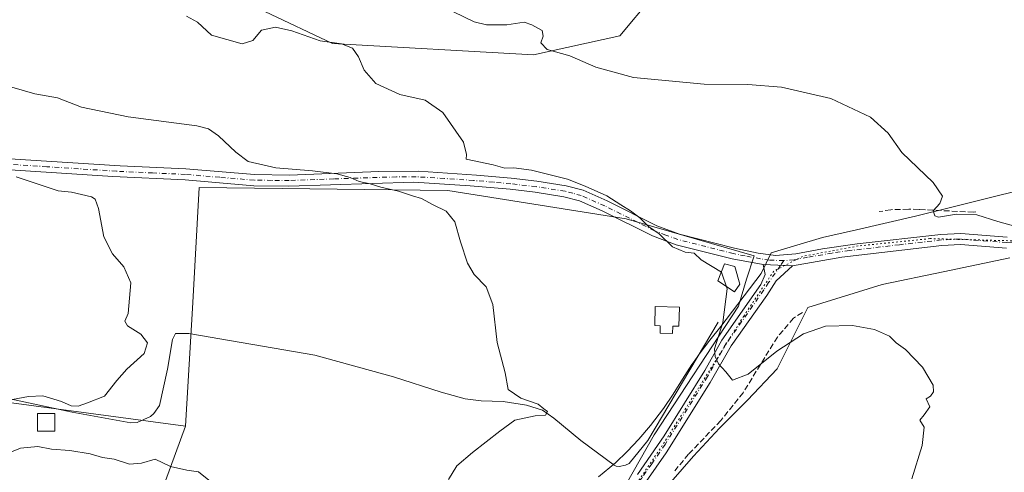
# Model space of a CAD drawing. Units: metres. Extents: x 611193 to 614652, y 4708501 to 4710870.
# Drawn here: x 611526 to 611807, y 4709745 to 4709874 of the extents above; entities that cross this region are included whole.
import ezdxf

# ---------------------------------------------------------------- set-up
doc = ezdxf.new("R2010")
doc.units = ezdxf.units.M
doc.header["$MEASUREMENT"] = 0
for name, pattern in [('DGN Style 3', [2.307223458686699, 1.648016756204785, -0.6592067024819142]), ('DGN Style 4', [2.6384748266838614, 1.318413404963828, -0.6592067024819142, 0.001648016756204785, -0.6592067024819142]), ('DGN Style 5', [1.1536117293433497, 0.4944050268614355, -0.6592067024819142])]:
    doc.linetypes.add(name, pattern=pattern)
for name, color, linetype, lineweight in [('Corriente natural lineal', 142, 'Continuous', 13), ('Cultivos herbáceos CxS', 92, 'Continuous', 0), ('Cultivos leñosos CxS', 92, 'Continuous', 0), ('Curva de nivel normal', 30, 'Continuous', 0), ('Edificación Cxs', 1, 'Continuous', 13), ('Edificación ligera Cxs', 1, 'Continuous', 0), ('Estanque Cxs', 5, 'Continuous', 0), ('Matorral CxS', 135, 'Continuous', 0), ('Muro lineal', 1, 'DGN Style 3', 13), ('Pista no pavimentada Cxs', 111, 'Continuous', 0), ('Pista no pavimentada eje', 91, 'DGN Style 4', 0), ('Vía pecuaria CxS', 92, 'Continuous', 13), ('Vía pecuaria eje', 92, 'DGN Style 5', 0)]:
    doc.layers.add(name, color=color, linetype=linetype, lineweight=lineweight)

# ---------------------------------------------------------------- blocks, each defined once
blk = doc.blocks.new('*U18')
at = {"layer": 'Cultivos herbáceos CxS', "color": 92, "linetype": 'Continuous', "lineweight": 0}
for points in [[(611817.9278999995, 4709721.284299999, 517.4676999999938), (611803.0186999999, 4709723.276699999, 518.074299999993), (611762.6882999997, 4709719.712099999, 515.9921999999933), (611760.9095000001, 4709712.2073, 517.449299999993), (611719.9145000001, 4709714.759099999, 514.8254000000015), (611700.2878999999, 4709722.470100001, 514.0945999999967), (611695.0778999999, 4709734.269500001, 513.3194999999978), (611707.1432999996, 4709755.438300001, 513.4507000000012), (611731.2707000002, 4709792.2459, 515.3227000000043), (611733.4839000005, 4709799.996099999, 515.3317999999999), (611735.6967000002, 4709806.6381, 516.7366000000038), (611699.0601000005, 4709817.236500001, 514.5908000000054), (611648.0513000004, 4709825.3749, 511.5706000000064), (611576.9486999996, 4709826.201300001, 507.9587999999931), (611575.1709000003, 4709793.3237, 506.4361000000063), (611573.0301000001, 4709757.9243, 506.7675000000018), (611500.3835000005, 4709767.661900001, 505.3016000000061)], [(611595.7061000001, 4709876.5711, 516.0962000000001), (611615.1048999997, 4709867.466499999, 515.2323000000034), (611672.6300999997, 4709864.215299999, 519.1864999999962), (611697.2719000002, 4709869.601700001, 523.0792999999976), (611715.7802999998, 4709891.8915, 529.6377000000066)]]:
    blk.add_polyline3d(points, dxfattribs=at)

msp = doc.modelspace()

# ---------------------------------------------------------------- linework, layer by layer
at = {"layer": 'Corriente natural lineal', "color": 142, "linetype": 'Continuous', "lineweight": 13}
msp.add_polyline3d([(611725.3701, 4709787.700099999, 514.6036000000023), (611705.3000999996, 4709753.8201, 513.3460999999952), (611699.9101, 4709747.220100001, 512.6655000000028), (611698.8701, 4709746.7501, 512.4790999999968), (611697.0701000001, 4709746.3301, 512.1833000000044), (611696.2600999996, 4709746.440099999, 512.0979999999981), (611695.6801000005, 4709746.720100001, 512.0191999999952), (611686.1601, 4709753.8301, 511.2841999999946), (611678.4301000005, 4709760.2301, 510.9032000000007), (611675.1601, 4709762.520099999, 510.5881999999983), (611670.5601000005, 4709763.880100001, 510.1572000000015), (611663.8800999997, 4709764.9801, 509.6876000000047), (611657.6201, 4709765.1601, 509.2936999999947), (611653.0301000001, 4709765.700099999, 509.0806000000011), (611646.1700999998, 4709767.610099999, 508.8611999999994), (611632.5000999998, 4709772.020099999, 508.2244999999967), (611610.0000999998, 4709778.200099999, 507.5678000000044), (611573.9801000003, 4709784.390100001, 506.1258999999991), (611570.2100999998, 4709784.4101, 505.7155000000057), (611569.3000999996, 4709782.670100001, 505.6503999999986), (611567.8601000002, 4709774.1801, 505.4655999999959), (611565.6300999997, 4709763.780099999, 505.6762000000017), (611563.9700999996, 4709761.5001, 505.6635999999999), (611562.9901000002, 4709760.6801, 505.6701999999932), (611559.2301000003, 4709758.970100001, 505.7375000000029), (611557.3800999997, 4709758.9001, 505.6744999999937), (611540.6501000002, 4709761.940099999, 505.2522000000026), (611507.0201000003, 4709769.100099999, 504.8366999999998)], dxfattribs=at)
at = {"layer": 'Cultivos herbáceos CxS', "color": 92, "linetype": 'Continuous', "lineweight": 0}
for points in [[(611595.7061000001, 4709876.5711, 516.0962000000001), (611615.1048999997, 4709867.466499999, 515.2323000000034), (611672.6300999997, 4709864.215299999, 519.1864999999962), (611697.2719000002, 4709869.601700001, 523.0792999999976), (611715.7802999998, 4709891.8915, 529.6377000000066)], [(611208.0756999999, 4709850.464299999, 491.5034000000014), (611265.4804999996, 4709826.1939, 493.3344999999972), (611304.8513000002, 4709812.6085, 495.1532000000007), (611324.9181000004, 4709801.1163, 497.2212), (611336.0751, 4709799.0251, 497.5038000000059), (611354.7959000003, 4709795.5799, 498.0286999999954), (611376.9263000004, 4709787.829500001, 499.3239000000031), (611403.9559000004, 4709785.441099999, 500.3748000000051), (611465.0472999997, 4709769.140500001, 503.3179999999993), (611465.0270999996, 4709782.140500001, 502.0564000000013), (611500.3835000005, 4709767.661900001, 505.3016000000061), (611573.0301000001, 4709757.9243, 506.7675000000018)], [(611760.9095000001, 4709712.2073, 517.449299999993), (611719.9145000001, 4709714.759099999, 514.8254000000015), (611700.2878999999, 4709722.470100001, 514.0945999999967), (611695.0778999999, 4709734.269500001, 513.3194999999978), (611707.1432999996, 4709755.438300001, 513.4507000000012), (611731.2707000002, 4709792.2459, 515.3227000000043), (611733.4839000005, 4709799.996099999, 515.3317999999999), (611735.6967000002, 4709806.6381, 516.7366000000038), (611699.0601000005, 4709817.236500001, 514.5908000000054), (611648.0513000004, 4709825.3749, 511.5706000000064), (611576.9486999996, 4709826.201300001, 507.9587999999931), (611575.1709000003, 4709793.3237, 506.4361000000063), (611573.0301000001, 4709757.9243, 506.7675000000018)]]:
    msp.add_polyline3d(points, dxfattribs=at)
at = {"layer": 'Cultivos leñosos CxS', "color": 92, "linetype": 'Continuous', "lineweight": 0}
msp.add_polyline3d([(611760.9095000001, 4709712.2073, 517.449299999993), (611765.1683, 4709695.245100001, 521.0769), (611763.7823000001, 4709686.8641, 522.0378000000055), (611762.7111000001, 4709683.6073, 522.7603999999993), (611750.7160999998, 4709681.5847, 521.977899999998), (611707.9694999997, 4709691.6841, 519.2219000000041), (611691.6407000005, 4709697.6853, 516.7649999999994), (611644.5746999999, 4709719.2139, 511.0460000000021), (611601.4190999996, 4709729.179500001, 509.8598999999958), (611561.5739000002, 4709726.593900001, 512.7170000000042), (611573.0301000001, 4709757.9243, 506.7675000000018), (611575.1709000003, 4709793.3237, 506.4361000000063), (611576.9486999996, 4709826.201300001, 507.9587999999931), (611648.0513000004, 4709825.3749, 511.5706000000064), (611699.0601000005, 4709817.236500001, 514.5908000000054), (611735.6967000002, 4709806.6381, 516.7366000000038), (611733.4839000005, 4709799.996099999, 515.3317999999999), (611731.2707000002, 4709792.2459, 515.3227000000043), (611707.1432999996, 4709755.438300001, 513.4507000000012), (611695.0778999999, 4709734.269500001, 513.3194999999978), (611700.2878999999, 4709722.470100001, 514.0945999999967), (611719.9145000001, 4709714.759099999, 514.8254000000015)], close=True, dxfattribs=at)
for points in [[(611760.9095000001, 4709712.2073, 517.449299999993), (611719.9145000001, 4709714.759099999, 514.8254000000015), (611700.2878999999, 4709722.470100001, 514.0945999999967), (611695.0778999999, 4709734.269500001, 513.3194999999978), (611707.1432999996, 4709755.438300001, 513.4507000000012), (611731.2707000002, 4709792.2459, 515.3227000000043), (611733.4839000005, 4709799.996099999, 515.3317999999999), (611735.6967000002, 4709806.6381, 516.7366000000038), (611699.0601000005, 4709817.236500001, 514.5908000000054), (611648.0513000004, 4709825.3749, 511.5706000000064), (611576.9486999996, 4709826.201300001, 507.9587999999931), (611575.1709000003, 4709793.3237, 506.4361000000063), (611573.0301000001, 4709757.9243, 506.7675000000018)], [(611573.0301000001, 4709757.9243, 506.7675000000018), (611561.5739000002, 4709726.593900001, 512.7170000000042), (611601.4190999996, 4709729.179500001, 509.8598999999958), (611644.5746999999, 4709719.2139, 511.0460000000021), (611691.6407000005, 4709697.6853, 516.7649999999994), (611707.9694999997, 4709691.6841, 519.2219000000041), (611750.7160999998, 4709681.5847, 521.977899999998), (611762.7111000001, 4709683.6073, 522.7603999999993), (611763.7823000001, 4709686.8641, 522.0378000000055), (611765.1683, 4709695.245100001, 521.0769), (611760.9095000001, 4709712.2073, 517.449299999993)]]:
    msp.add_polyline3d(points, dxfattribs=at)
at = {"layer": 'Curva de nivel normal', "color": 30, "linetype": 'Continuous', "lineweight": 0, "flags": 128}
for points, elevation in [([(611649.6699999999, 4709876.4801), (611655.6500000004, 4709873.690099999), (611659.1500000004, 4709872.7501), (611665, 4709872.8101), (611669.9100000003, 4709873.5601), (611672.0999999996, 4709872.7501), (611675.0300000003, 4709871.140100001), (611675.3899999997, 4709869.5601), (611674.6799999997, 4709867.6601), (611676.54, 4709865.770099999), (611682.9699999997, 4709863.9001), (611690.4400000004, 4709860.630100001), (611701.2199999997, 4709857.6801), (611721.4100000003, 4709855.770099999), (611733.9000000004, 4709855.7301), (611743.5, 4709854.950099999), (611757.6299999999, 4709851.700099999), (611769.0199999996, 4709846.370100001), (611774.0199999996, 4709841.7401), (611777.9299999997, 4709836.2501), (611786.9400000004, 4709827.6801), (611789.5800000001, 4709823.7601), (611788.8300000001, 4709821.6601), (611786.9600000001, 4709819.540100001), (611787.4199999999, 4709818.090100001), (611788.4100000003, 4709817.7501), (611793.6200000001, 4709818.600099999), (611799.3799999999, 4709818.370100001), (611805.3700000001, 4709816.520099999), (611814.6399999997, 4709813.960100001)], 520), ([(611573.3300000001, 4709875.3201), (611576.4500000002, 4709873.5801), (611580.5300000003, 4709869.850099999), (611589.2199999997, 4709867.4001), (611592.3399999999, 4709868.290100001), (611594.7699999996, 4709871.290100001), (611598.75, 4709872.120100001), (611603.4400000004, 4709871.100099999), (611611.5300000003, 4709868.1801), (611617.6600000003, 4709867.3101), (611620.8200000003, 4709866.140100001), (611622.5800000001, 4709863.640100001), (611624.1600000003, 4709859.770099999), (611627.5300000003, 4709856.040100001), (611634.4000000004, 4709852.8201), (611641.5999999996, 4709851.220100001), (611646.6399999997, 4709847.6601), (611652.5300000003, 4709839.2501), (611653.4500000002, 4709835.6601), (611653.3099999996, 4709834.380100001), (611661.0099999999, 4709832.670100001), (611664.4100000003, 4709831.800100001), (611666.9299999997, 4709831.890100001), (611672.04, 4709831.140100001), (611682.3300000001, 4709828.630100001), (611687.3399999999, 4709826.620100001), (611693.5599999996, 4709823.850099999), (611697.54, 4709821.220100001), (611700.3399999999, 4709819.540100001), (611702.9800000006, 4709817.5101), (611705.5300000003, 4709815.0601), (611708.5599999996, 4709813.0001), (611712.3200000003, 4709809.2601), (611715.9400000004, 4709807.7501), (611718.5199999996, 4709807.470100001), (611720.5599999996, 4709805.5001), (611726.3399999999, 4709802.0101), (611727.9500000002, 4709797.2401), (611726.7800000003, 4709787.5701), (611724.4000000004, 4709780.0101), (611724.5999999996, 4709777.800100001), (611725.4900000002, 4709775.720100001), (611727.6299999999, 4709773.440099999), (611729.5199999996, 4709771.110099999), (611734.0199999996, 4709772.8301), (611742.1500000004, 4709779.4101), (611749.8600000005, 4709784.350099999), (611756.0899999999, 4709786.5001), (611763.8600000005, 4709786.7601), (611770.1100000005, 4709785.5601), (611774.4000000004, 4709783.620100001), (611776.2999999998, 4709781.7301), (611779.04, 4709779.890100001), (611783.8300000001, 4709774.8201), (611786.9600000001, 4709769.6601), (611787.04, 4709767.770099999), (611786.1399999997, 4709766.440099999), (611784.9199999999, 4709765.690099999), (611785.9199999999, 4709763.440099999), (611784.3399999999, 4709761.110099999), (611783.0899999999, 4709759.600099999), (611784.3300000001, 4709757.6501), (611783.79, 4709752.4101), (611780.8200000003, 4709742.840100001)], 515), ([(611519.6100000005, 4709855.9801), (611529.9500000002, 4709853.0601), (611536.4800000006, 4709851.860099999), (611543.3399999999, 4709849.2401), (611556.6799999997, 4709846.5001), (611576.2599999999, 4709843.850099999), (611579.6100000005, 4709843.050100001), (611582.5300000003, 4709841.0001), (611587.4500000002, 4709836.3301), (611590.9400000004, 4709833.6501), (611598.9100000003, 4709831.880100001), (611609.4199999999, 4709831.040100001), (611616.3099999996, 4709830.120100001), (611620.1100000005, 4709829.090100001), (611622.7400000002, 4709827.9801), (611625.9000000004, 4709827.3201), (611628.9699999997, 4709826.3201), (611634.0099999999, 4709825.210100001), (611638.0099999999, 4709823.860099999), (611640.5899999999, 4709823.0601), (611643.9400000004, 4709821.290100001), (611647.6100000005, 4709819.470100001), (611650.1200000001, 4709816.4101), (611651.7000000002, 4709810.6601), (611653.6799999997, 4709804.520099999), (611655.6500000004, 4709801.3301), (611659.04, 4709797.800100001), (611660.9699999997, 4709792.7601), (611662.1600000003, 4709781.8201), (611664.4600000001, 4709773.120100001), (611665.3899999997, 4709768.380100001), (611668.9800000006, 4709765.960100001), (611673.9199999999, 4709764.2401), (611675.5199999996, 4709762.840100001), (611676.5899999999, 4709762.0801), (611676.04, 4709761.040100001), (611673.0300000003, 4709760.880100001), (611667.2599999999, 4709759.600099999), (611662.9500000002, 4709756.440099999), (611655.0999999996, 4709750.390100001), (611650.6600000003, 4709746.520099999), (611648.29, 4709742.620100001)], 510), ([(611524.5700000003, 4709829.3101), (611532.9199999999, 4709826.4801), (611536.6500000004, 4709825.280099999), (611540.4699999997, 4709824.870100001), (611546.2000000002, 4709823.5701), (611547.25, 4709822.9101), (611548.2100000001, 4709820.200099999), (611549.7000000002, 4709812.0601), (611552.1200000001, 4709807.220100001), (611555.4299999997, 4709803.540100001), (611557.4500000002, 4709798.890100001), (611556.6900000004, 4709790.1501), (611555.7400000002, 4709787.9801), (611556.4600000001, 4709786.600099999), (611560.2699999996, 4709784.2501), (611562.1600000003, 4709781.7401), (611561.1900000004, 4709778.7301), (611556.2199999997, 4709774.2601), (611553.3600000005, 4709770.9901), (611549.8899999997, 4709766.4801), (611545.0099999999, 4709764.5801), (611542.3399999999, 4709763.590100001), (611540.3399999999, 4709763.700099999), (611537.5599999996, 4709765.0001), (611532.2000000002, 4709766.5601), (611528.0999999996, 4709766.420100001), (611523.5300000003, 4709765.530099999)], 505), ([(611585.5899999999, 4709737.6601), (611576.79, 4709744.8101), (611573.4000000004, 4709745.350099999), (611568.7800000003, 4709746.4001), (611564.3899999997, 4709748.4301), (611560.5, 4709747.290100001), (611557, 4709747.0601), (611552.6600000003, 4709748.440099999), (611549.3099999996, 4709748.9001), (611545.75, 4709749.9901), (611540.0099999999, 4709750.960100001), (611534.7000000002, 4709751.300100001), (611530.8399999999, 4709752.0701), (611525.8600000005, 4709751.640100001), (611518.8899999997, 4709748.860099999)], 510)]:
    msp.add_lwpolyline(points, dxfattribs=dict(at, elevation=elevation))
at = {"layer": 'Edificación Cxs', "color": 1, "linetype": 'Continuous', "lineweight": 13, "elevation": 516.3557000000001, "flags": 128}
msp.add_lwpolyline([(611714.3201000001, 4709792.0101), (611714.1901000004, 4709786.5101), (611712.4401000004, 4709786.5601), (611712.3901000004, 4709784.420100001), (611708.8201000001, 4709784.5001), (611708.8701, 4709786.6501), (611707.2801000001, 4709786.6801), (611707.4101, 4709792.1801)], close=True, dxfattribs=at)
at = {"layer": 'Edificación Cxs', "color": 1, "linetype": 'Continuous', "lineweight": 13}
msp.add_polyline3d([(611714.3201000001, 4709792.0101, 515.1601999999984), (611714.1901000004, 4709786.5101, 515.9195000000036), (611712.4401000004, 4709786.5601, 516.0598999999929), (611712.3901000004, 4709784.420100001, 515.2491000000009), (611708.8201000001, 4709784.5001, 515.1980999999942), (611708.8701, 4709786.6501, 516.301099999997), (611707.2801000001, 4709786.6801, 516.3557000000001), (611707.4101, 4709792.1801, 515.2287000000069), (611714.3201000001, 4709792.0101, 515.1601999999984)], dxfattribs=at)
at = {"layer": 'Edificación ligera Cxs', "color": 1, "linetype": 'Continuous', "lineweight": 0}
msp.add_polyline3d([(611535.7100999998, 4709756.5001, 508.5339999999997), (611530.7100999998, 4709756.5001, 508.5972000000039), (611530.7100999998, 4709761.5001, 507.9600000000065), (611535.7100999998, 4709761.5001, 507.497000000003), (611535.7100999998, 4709756.5001, 508.5339999999997)], dxfattribs=at)
msp.add_3dface([(611535.7100999998, 4709756.5001, 508.5972000000039), (611530.7100999998, 4709756.5001, 508.5972000000039), (611530.7100999998, 4709761.5001, 508.5972000000039), (611535.7100999998, 4709761.5001, 508.5972000000039)], dxfattribs=at)
at = {"layer": 'Estanque Cxs', "color": 5, "linetype": 'Continuous', "lineweight": 0}
msp.add_polyline3d([(611731.6401000004, 4709798.550100001, 514.8559999999999), (611730.0900999998, 4709796.3301, 514.7094999999972), (611725.3101000005, 4709799.4801, 514.6840999999986), (611727.2401000002, 4709804.370100001, 515.7112999999954), (611730.1501000002, 4709803.640100001, 515.6361000000034)], close=True, dxfattribs=at)
msp.add_polyline3d([(611731.6401000004, 4709798.550100001, 514.8559999999999), (611730.0900999998, 4709796.3301, 514.7094999999972), (611725.3101000005, 4709799.4801, 514.6840999999986), (611727.2401000002, 4709804.370100001, 515.7112999999954), (611730.1501000002, 4709803.640100001, 515.6361000000034), (611731.6401000004, 4709798.550100001, 514.8559999999999)], dxfattribs=at)
at = {"layer": 'Matorral CxS', "color": 135, "linetype": 'Continuous', "lineweight": 0}
for points in [[(611715.7802999998, 4709891.8915, 529.6377000000066), (611697.2719000002, 4709869.601700001, 523.0792999999976), (611672.6300999997, 4709864.215299999, 519.1864999999962), (611615.1048999997, 4709867.466499999, 515.2323000000034), (611595.7061000001, 4709876.5711, 516.0962000000001)], [(611595.7061000001, 4709876.5711, 516.0962000000001), (611615.1048999997, 4709867.466499999, 515.2323000000034), (611672.6300999997, 4709864.215299999, 519.1864999999962), (611697.2719000002, 4709869.601700001, 523.0792999999976), (611715.7802999998, 4709891.8915, 529.6377000000066)], [(611208.0756999999, 4709850.464299999, 491.5034000000014), (611265.4804999996, 4709826.1939, 493.3344999999972), (611304.8513000002, 4709812.6085, 495.1532000000007), (611324.9181000004, 4709801.1163, 497.2212), (611336.0751, 4709799.0251, 497.5038000000059), (611354.7959000003, 4709795.5799, 498.0286999999954), (611376.9263000004, 4709787.829500001, 499.3239000000031), (611403.9559000004, 4709785.441099999, 500.3748000000051), (611465.0472999997, 4709769.140500001, 503.3179999999993), (611465.0270999996, 4709782.140500001, 502.0564000000013), (611500.3835000005, 4709767.661900001, 505.3016000000061), (611573.0301000001, 4709757.9243, 506.7675000000018)], [(611500.3835000005, 4709767.661900001, 505.3016000000061), (611573.0301000001, 4709757.9243, 506.7675000000018), (611561.5739000002, 4709726.593900001, 512.7170000000042), (611601.4190999996, 4709729.179500001, 509.8598999999958), (611644.5746999999, 4709719.2139, 511.0460000000021), (611691.6407000005, 4709697.6853, 516.7649999999994), (611707.9694999997, 4709691.6841, 519.2219000000041), (611750.7160999998, 4709681.5847, 521.977899999998), (611762.7111000001, 4709683.6073, 522.7603999999993), (611763.7823000001, 4709686.8641, 522.0378000000055), (611765.1683, 4709695.245100001, 521.0769), (611760.9095000001, 4709712.2073, 517.449299999993), (611762.6882999997, 4709719.712099999, 515.9921999999933), (611803.0186999999, 4709723.276699999, 518.074299999993), (611817.9278999995, 4709721.284299999, 517.4676999999938)], [(611573.0301000001, 4709757.9243, 506.7675000000018), (611561.5739000002, 4709726.593900001, 512.7170000000042), (611601.4190999996, 4709729.179500001, 509.8598999999958), (611644.5746999999, 4709719.2139, 511.0460000000021), (611691.6407000005, 4709697.6853, 516.7649999999994), (611707.9694999997, 4709691.6841, 519.2219000000041), (611750.7160999998, 4709681.5847, 521.977899999998), (611762.7111000001, 4709683.6073, 522.7603999999993), (611763.7823000001, 4709686.8641, 522.0378000000055), (611765.1683, 4709695.245100001, 521.0769), (611760.9095000001, 4709712.2073, 517.449299999993)]]:
    msp.add_polyline3d(points, dxfattribs=at)
at = {"layer": 'Muro lineal', "color": 1, "linetype": 'DGN Style 3', "lineweight": 13}
for points in [[(611799.1201, 4709819.2301, 520.9140000000043), (611798.5100999996, 4709819.170100001, 520.8954999999987), (611782.8701, 4709819.9301, 519.9366000000009), (611779.9200999998, 4709820.020099999, 519.761599999998), (611774.8201000001, 4709819.870100001, 519.5120000000024), (611771.4901000002, 4709819.3201, 519.3441000000021)], [(611749.5000999998, 4709790.470100001, 516.4982000000019), (611746.9700999996, 4709788.790100001, 516.4486000000034), (611742.3701, 4709783.420100001, 516.1067999999941), (611732.5500999996, 4709767.4801, 515.7293000000063), (611726.1601, 4709759.4901, 515.0011999999988), (611716.9401000004, 4709749.890100001, 514.4098999999987), (611713.0500999996, 4709745.130100001, 514.2118999999948)]]:
    msp.add_polyline3d(points, dxfattribs=at)
at = {"layer": 'Pista no pavimentada Cxs', "color": 111, "linetype": 'Continuous', "lineweight": 0, "extrusion": (0.2835145214968279, -0.01047550677882323, 0.9589107256977324), "elevation": 124597.4608135157, "flags": 128}
msp.add_lwpolyline([(4729180.04341943, -419297.7861381752), (4729180.04341943, -419306.5416196586)], dxfattribs=at)
msp.add_lwpolyline([(4729180.04341943, -419297.7861381752), (4729180.04341943, -419306.5416196586)], dxfattribs=at)
at = {"layer": 'Pista no pavimentada Cxs', "color": 111, "linetype": 'Continuous', "lineweight": 0}
for points in [[(611507.6401000004, 4709835.4001, 504.7076999999991), (611554.3400999998, 4709832.420100001, 507.4937000000064), (611573.1501000002, 4709831.550100001, 508.6264999999985), (611592.7701000003, 4709829.9101, 509.6861999999965), (611602.7500999998, 4709829.800100001, 510.5127999999968), (611628.3400999998, 4709830.790100001, 511.942200000005), (611639.6601, 4709830.880100001, 512.9119999999966), (611656.3300999999, 4709829.780099999, 513.8010000000068), (611666.2500999998, 4709828.870100001, 514.2388999999966), (611673.5301000001, 4709828.0601, 514.622199999998), (611681.9600999998, 4709826.710100001, 515.1714999999967), (611686.8000999996, 4709825.4301, 515.5065999999933), (611693.6401000004, 4709822.4001, 515.6343999999954), (611707.8901000004, 4709815.270099999, 516.8751000000047), (611714.3601000002, 4709812.8301, 516.6496000000043), (611730.1201, 4709808.880100001, 518.068299999999), (611736.8400999998, 4709807.470100001, 518.5852000000014), (611741.8000999996, 4709806.7601, 517.5384000000049), (611747.6001000004, 4709807.190099999, 517.4177999999956), (611755.3000999996, 4709808.6501, 517.6380000000064), (611765.1901000004, 4709810.0701, 518.5469000000012), (611789.1401000004, 4709812.800100001, 519.7853999999934), (611794.8000999996, 4709813.0701, 520.0488000000041), (611808.0601000005, 4709812.050100001, 520.5663000000059)], [(611507.6401000004, 4709835.4001, 504.7076999999991), (611554.3400999998, 4709832.420100001, 507.4937000000064), (611573.1501000002, 4709831.550100001, 508.6264999999985), (611592.7701000003, 4709829.9101, 509.6861999999965), (611602.7500999998, 4709829.800100001, 510.5127999999968), (611628.3400999998, 4709830.790100001, 511.942200000005), (611639.6601, 4709830.880100001, 512.9119999999966), (611656.3300999999, 4709829.780099999, 513.8010000000068), (611666.2500999998, 4709828.870100001, 514.2388999999966), (611673.5301000001, 4709828.0601, 514.622199999998), (611681.9600999998, 4709826.710100001, 515.1714999999967), (611686.8000999996, 4709825.4301, 515.5065999999933), (611693.6401000004, 4709822.4001, 515.6343999999954), (611707.8901000004, 4709815.270099999, 516.8751000000047), (611714.3601000002, 4709812.8301, 516.6496000000043), (611730.1201, 4709808.880100001, 518.068299999999), (611736.8400999998, 4709807.470100001, 518.5852000000014), (611741.8000999996, 4709806.7601, 517.5384000000049), (611747.6001000004, 4709807.190099999, 517.4177999999956), (611755.3000999996, 4709808.6501, 517.6380000000064), (611765.1901000004, 4709810.0701, 518.5469000000012), (611789.1401000004, 4709812.800100001, 519.7853999999934), (611794.8000999996, 4709813.0701, 520.0488000000041), (611808.0601000005, 4709812.050100001, 520.5663000000059)], [(611807.9001000002, 4709808.880100001, 520.3138999999937), (611794.7500999998, 4709809.890100001, 519.687300000005), (611789.3901000004, 4709809.630100001, 519.5831000000035), (611760.7600999996, 4709806.2501, 517.9168999999965), (611746.6801000005, 4709803.8301, 517.2280000000028), (611738.2901, 4709804.140100001, 519.7119999999995), (611729.4101, 4709805.780099999, 518.4961999999941), (611713.4200999998, 4709809.800100001, 516.4768999999942), (611706.6101000002, 4709812.350099999, 516.4839000000065), (611692.2801000001, 4709819.530099999, 514.7324999999983), (611685.7401000002, 4709822.4301, 514.2421999999933), (611681.3000999996, 4709823.600099999, 514.2964999999967), (611673.1001000004, 4709824.9101, 514.352899999998), (611665.9301000005, 4709825.710100001, 513.6103000000003), (611654.5201000003, 4709826.7401, 512.6687999999995), (611638.3901000004, 4709827.7401, 511.8093999999983), (611602.6001000004, 4709826.620100001, 510.1172999999981), (611592.6201, 4709826.7401, 509.2930000000051), (611572.9501, 4709828.380100001, 508.3632000000071), (611552.3101000005, 4709829.350099999, 507.2660000000033), (611512.4700999996, 4709831.950099999, 505.0378000000055)], [(611738.2901, 4709804.140100001, 519.7119999999995), (611729.4101, 4709805.780099999, 518.4961999999941), (611713.4200999998, 4709809.800100001, 516.4768999999942), (611706.6101000002, 4709812.350099999, 516.4839000000065), (611692.2801000001, 4709819.530099999, 514.7324999999983), (611685.7401000002, 4709822.4301, 514.2421999999933), (611681.3000999996, 4709823.600099999, 514.2964999999967), (611673.1001000004, 4709824.9101, 514.352899999998), (611665.9301000005, 4709825.710100001, 513.6103000000003), (611654.5201000003, 4709826.7401, 512.6687999999995), (611638.3901000004, 4709827.7401, 511.8093999999983), (611602.6001000004, 4709826.620100001, 510.1172999999981), (611592.6201, 4709826.7401, 509.2930000000051), (611572.9501, 4709828.380100001, 508.3632000000071), (611552.3101000005, 4709829.350099999, 507.2660000000033), (611512.4700999996, 4709831.950099999, 505.0378000000055)], [(611807.9001000002, 4709808.880100001, 520.3138999999937), (611794.7500999998, 4709809.890100001, 519.687300000005), (611789.3901000004, 4709809.630100001, 519.5831000000035), (611760.7600999996, 4709806.2501, 517.9168999999965), (611746.6801000005, 4709803.8301, 517.2280000000028)], [(611746.6801000005, 4709803.8301, 517.2280000000028), (611742.0500999996, 4709799.520099999, 517.0865999999951), (611739.2901, 4709795.3101, 517.672900000005), (611729.1601, 4709780.870100001, 516.2651000000042), (611723.1501000002, 4709770.4101, 515.2945999999939), (611710.5301000001, 4709750.220100001, 514.4651000000014), (611704.7901, 4709742.030099999, 513.7556000000042), (611700.0500999996, 4709736.640100001, 513.7330999999976), (611690.4501, 4709727.8201, 514.3093999999984), (611682.2801000001, 4709721.2301, 513.9468000000053), (611678.0701000001, 4709718.530099999, 513.8601999999955), (611665.9101, 4709711.9801, 514.8968000000023), (611647.7701000003, 4709702.370100001, 515.976999999999), (611644.3901000004, 4709699.420100001, 516.5590999999986), (611639.9001000002, 4709694.640100001, 516.6116000000038), (611628.5100999996, 4709679.4001, 516.4483999999939), (611625.6901000004, 4709676.190099999, 516.5766000000004), (611621.9101, 4709672.9301, 516.023199999996), (611614.3000999996, 4709667.920100001, 515.7177999999985), (611599.7100999998, 4709659.800100001, 515.5676999999996), (611591.6001000004, 4709653.950099999, 515.8319000000047), (611585.2001, 4709647.550100001, 514.6609000000026), (611582.0601000005, 4709643.9001, 514.7323999999935), (611569.3300999999, 4709628.200099999, 511.9784999999974)], [(611702.3300999999, 4709744.020099999, 513.9799000000058), (611709.9600999998, 4709755.170100001, 515.6736999999994), (611721.5601000005, 4709773.870100001, 516.7234999999928), (611726.4901000002, 4709782.5601, 517.3364000000003), (611737.6601, 4709798.4801, 519.7492000000057), (611738.8800999997, 4709801.3201, 519.6347999999998), (611738.2901, 4709804.140100001, 519.7119999999995), (611746.6801000005, 4709803.8301, 517.2280000000028), (611742.0500999996, 4709799.520099999, 517.0865999999951), (611739.2901, 4709795.3101, 517.672900000005), (611729.1601, 4709780.870100001, 516.2651000000042), (611723.1501000002, 4709770.4101, 515.2945999999939), (611710.5301000001, 4709750.220100001, 514.4651000000014), (611704.7901, 4709742.030099999, 513.7556000000042)], [(611702.3300999999, 4709744.020099999, 513.9799000000058), (611709.9600999998, 4709755.170100001, 515.6736999999994), (611721.5601000005, 4709773.870100001, 516.7234999999928), (611726.4901000002, 4709782.5601, 517.3364000000003), (611737.6601, 4709798.4801, 519.7492000000057), (611738.8800999997, 4709801.3201, 519.6347999999998), (611738.2901, 4709804.140100001, 519.7119999999995)]]:
    msp.add_polyline3d(points, dxfattribs=at)
at = {"layer": 'Pista no pavimentada eje', "color": 91, "linetype": 'DGN Style 4', "lineweight": 0, "extrusion": (-0.06035393151530394, -0.08722561516509744, 0.9943586350053569), "elevation": -447222.5333399311, "flags": 128}
msp.add_lwpolyline([(-2176816.107151114, 4197375.467693909), (-2176816.107151113, 4197373.828214928)], dxfattribs=at)
at = {"layer": 'Pista no pavimentada eje', "color": 91, "linetype": 'DGN Style 4', "lineweight": 0}
for points in [[(611744.2119000005, 4709805.2961, 517.2170000000042), (611740.0450999998, 4709805.450099999, 518.3326999999991), (611737.5651000004, 4709805.8051, 519.3234999999986), (611733.1250999998, 4709806.6251, 519.7234999999928), (611729.7651000004, 4709807.3301, 518.1451999999991), (611721.8850999996, 4709809.3051, 517.1821000000054), (611713.8901000004, 4709811.315099999, 516.5519999999962), (611710.4851000002, 4709812.590100001, 516.5709999999963), (611707.2500999998, 4709813.8101, 516.6943000000028), (611700.0850999998, 4709817.4001, 515.6301999999996), (611692.9600999998, 4709820.965100001, 515.1732000000047), (611686.2701000003, 4709823.9301, 514.8545000000013), (611683.8501000004, 4709824.5701, 514.7342000000062), (611681.6300999997, 4709825.155099999, 514.7097999999969), (611673.3151000004, 4709826.485099999, 514.4122999999963), (611666.0900999998, 4709827.290100001, 513.7350000000006), (611661.1300999997, 4709827.745100001, 513.4771000000037), (611655.4250999996, 4709828.2601, 513.1153999999951), (611647.0900999998, 4709828.8101, 512.6073000000034), (611639.0251000002, 4709829.3101, 512.3534999999974), (611633.3651000002, 4709829.265100001, 511.8987000000052), (611615.4700999996, 4709828.7051, 510.9882000000071), (611602.6750999996, 4709828.210100001, 510.1828999999998), (611597.6851000005, 4709828.265100001, 509.631899999993), (611592.6951000001, 4709828.325099999, 509.4282999999996), (611582.8601000002, 4709829.145099999, 510.8217000000004), (611573.0500999996, 4709829.965100001, 508.4994000000006), (611563.6451000003, 4709830.4001, 508.0283000000054), (611553.3251, 4709830.8851, 507.3947999999946), (611533.4051000001, 4709832.1851, 506.2019), (611510.0551000005, 4709833.675100001, 504.8231999999989)], [(611810.1501000002, 4709810.176700001, 520.4275999999954), (611809.2851, 4709810.590100001, 520.4633999999933), (611807.9801000003, 4709810.465100001, 520.4382000000041), (611794.7751000002, 4709811.4801, 519.8420999999944), (611791.9451000001, 4709811.345100001, 519.7600999999995), (611789.2651000004, 4709811.215100001, 519.6686000000045), (611777.2901, 4709809.850099999, 518.9655000000057), (611762.9751000004, 4709808.1601, 518.0948000000062), (611758.0301000001, 4709807.450099999, 517.6089000000065), (611750.9901000002, 4709806.2401, 517.4755000000005), (611747.1401000004, 4709805.5101, 517.334400000007), (611744.2119000005, 4709805.2961, 517.2170000000042)], [(611743.2843000004, 4709803.955499999, 517.0430999999953), (611739.8551000003, 4709799.0001, 518.483699999997), (611738.4751000004, 4709796.895099999, 518.693299999999), (611727.8251, 4709781.715100001, 516.4676000000036), (611725.3601000002, 4709777.370100001, 516.4668999999994), (611722.3551000003, 4709772.140100001, 515.5853000000062), (611716.5551000005, 4709762.790100001, 514.9320000000008), (611710.2451, 4709752.6951, 514.9931999999973), (611706.4301000005, 4709747.120100001, 513.9446000000025), (611703.5601000005, 4709743.0251, 513.7728000000062), (611701.1901000004, 4709740.3301, 513.6533000000054), (611697.1451000003, 4709736.045100001, 513.7180999999982), (611692.3450999996, 4709731.6351, 514.0078000000067), (611687.5351, 4709727.425100001, 513.5774999999994), (611683.4501, 4709724.130100001, 513.7314000000042), (611681.4700999996, 4709722.595100001, 513.6867000000057), (611679.3750999998, 4709721.2401, 513.698000000004), (611677.2701000003, 4709719.890100001, 513.6489000000003), (611671.1901000004, 4709716.6151, 514.327099999995), (611663.9101, 4709712.7051, 514.0608000000066)]]:
    msp.add_polyline3d(points, dxfattribs=at)
at = {"layer": 'Vía pecuaria CxS', "color": 92, "linetype": 'Continuous', "lineweight": 13}
for points in [[(611691.1805999996, 4709743.390699999, 516.3228999999993), (611696.0810000002, 4709747.358999999, 516.1445999999996), (611699.4170000004, 4709750.600000001, 515.5712000000058), (611702.6789999995, 4709754.130000001, 517.0437999999995), (611706.0499999998, 4709758.116000001, 517.1459999999934), (611709.8109999998, 4709762.934, 516.6447000000044), (611712.5899999999, 4709767.085999999, 517.8456000000006), (611715.1849999996, 4709771.367000001, 518.1000000000058), (611717.8949999996, 4709775.571000001, 519.0056999999942), (611718.5075000003, 4709776.4275, 518.8908999999985), (611720.0039999997, 4709778.52, 518.642399999997), (611723.0130000003, 4709782.513, 519.5562000000064), (611726.1380000003, 4709786.421, 517.8917999999976), (611737.6789999995, 4709801.611, 520.6570999999967), (611740.591, 4709807.475000001, 517.8178999999947), (611755.2139999997, 4709811.872, 518.002800000002), (611764.9510000005, 4709814.152000001, 518.9265000000014), (611781.9067000002, 4709817.977399999, 520.0234999999957), (611791.4643000001, 4709820.364700001, 520.4517000000051), (611854.5981000002, 4709836.1373, 524.1407000000036)], [(611691.1805999996, 4709743.390699999, 516.3228999999993), (611696.0810000002, 4709747.358999999, 516.1445999999996), (611699.4170000004, 4709750.600000001, 515.5712000000058), (611702.6789999995, 4709754.130000001, 517.0437999999995), (611706.0499999998, 4709758.116000001, 517.1459999999934), (611709.8109999998, 4709762.934, 516.6447000000044), (611712.5899999999, 4709767.085999999, 517.8456000000006), (611715.1849999996, 4709771.367000001, 518.1000000000058), (611717.8949999996, 4709775.571000001, 519.0056999999942), (611718.5075000003, 4709776.4275, 518.8908999999985), (611720.0039999997, 4709778.52, 518.642399999997), (611723.0130000003, 4709782.513, 519.5562000000064), (611726.1380000003, 4709786.421, 517.8917999999976), (611737.6789999995, 4709801.611, 520.6570999999967), (611740.591, 4709807.475000001, 517.8178999999947), (611755.2139999997, 4709811.872, 518.002800000002), (611764.9510000005, 4709814.152000001, 518.9265000000014), (611781.9067000002, 4709817.977399999, 520.0234999999957), (611791.4643000001, 4709820.364700001, 520.4517000000051), (611854.5981000002, 4709836.1373, 524.1407000000036)], [(611808.8899999997, 4709806.09, 520.0148000000045), (611789.8200000003, 4709802.119999999, 517.7716999999975), (611772.3020000001, 4709798.478, 517.2624999999971), (611751.0669999998, 4709791.887, 516.5862999999954), (611742.3039999995, 4709774.299100001, 515.0834000000032), (611733.8320000004, 4709765.312999999, 515.2706000000035), (611725.8289999999, 4709757.333100001, 514.783500000005), (611718.3629999999, 4709749.352, 514.4204000000027), (611711.858, 4709741.864, 514.162599999996)], [(611808.8899999997, 4709806.09, 520.0148000000045), (611789.8200000003, 4709802.119999999, 517.7716999999975), (611772.3020000001, 4709798.478, 517.2624999999971), (611751.0669999998, 4709791.887, 516.5862999999954), (611742.3039999995, 4709774.299100001, 515.0834000000032), (611733.8320000004, 4709765.312999999, 515.2706000000035), (611725.8289999999, 4709757.333100001, 514.783500000005), (611718.3629999999, 4709749.352, 514.4204000000027), (611711.858, 4709741.864, 514.162599999996)]]:
    msp.add_polyline3d(points, dxfattribs=at)
at = {"layer": 'Vía pecuaria eje', "color": 92, "linetype": 'DGN Style 5', "lineweight": 0}
msp.add_polyline3d([(611810.6204000004, 4709810.929400001, 520.5191999999952), (611785.9895000001, 4709811.595000001, 519.5715999999958), (611765.4578, 4709809.4783, 518.4419000000053), (611749.5827000003, 4709806.515000001, 517.4355000000069), (611741.3277000004, 4709802.2816, 517.8059000000068), (611732.7264, 4709789.4002, 516.190300000002), (611710.0784999998, 4709753.355900001, 515.2090999999928), (611702.5926999999, 4709742.168199999, 513.6496000000043), (611695.0500999996, 4709734.9409, 513.8809000000037), (611685.6593000004, 4709726.081499999, 513.6958000000013), (611674.9418000003, 4709718.960000001, 513.6294000000053), (611653.2742, 4709708.0898, 515.2504000000044), (611643.2975000005, 4709701.814999999, 516.1928000000044), (611640.5646000003, 4709698.4331, 516.0396999999939), (611621.5723000001, 4709674.930299999, 516.0292999999947), (611591.6791000003, 4709657.501300001, 515.497199999998), (611580.6723999997, 4709646.283, 514.165399999998), (611569.6656999999, 4709631.043, 512.133799999996), (611562.5465000002, 4709623.392300001, 511.0301000000036), (611551.6457000002, 4709618.418099999, 510.1870000000054), (611541.3022999996, 4709611.569599999, 509.6431000000011), (611531.3540000003, 4709603.7379, 508.8467999999993), (611519.7122999998, 4709592.3079, 508.5044000000053)], dxfattribs=at)

# ---------------------------------------------------------------- block references
at = {"layer": 'Cultivos herbáceos CxS', "color": 92, "linetype": 'Continuous', "lineweight": 0}
msp.add_blockref('*U18', (0, 0), dxfattribs=at)

doc.saveas('drawing.dxf')
